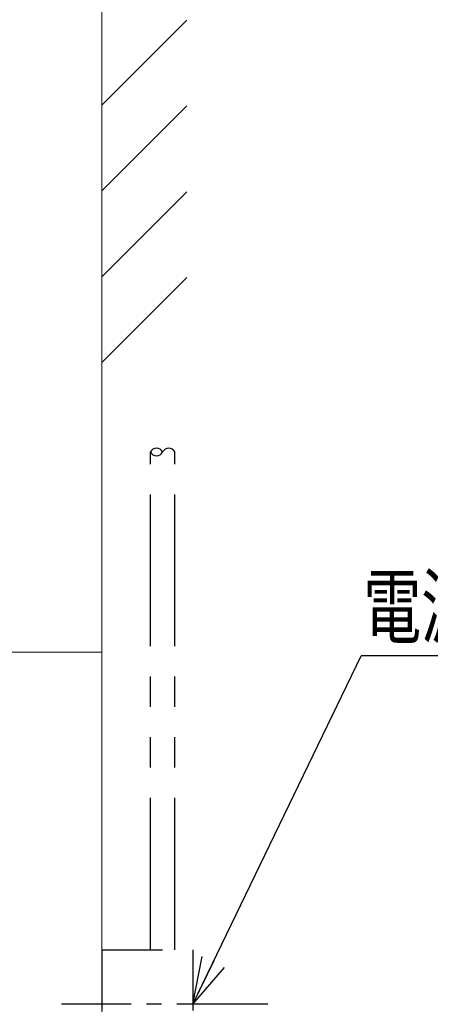
# Model space of a CAD drawing. Extents: x 0 to 7895, y 0 to 5446.
# Drawn here: x 4977 to 5315, y 1450 to 2262 of the extents above; entities that cross this region are included whole.
import ezdxf

# ---------------------------------------------------------------- set-up
doc = ezdxf.new("R2010")
doc.units = 0
doc.header["$LTSCALE"] = 200
doc.header["$MEASUREMENT"] = 0
for name, pattern in [('CENTER2', [1.125, 0.75, -0.125, 0.125, -0.125]), ('HIDDEN', [0.375, 0.25, -0.125]), ('PHANTOM2', [1.25, 0.625, -0.125, 0.125, -0.125, 0.125, -0.125])]:
    doc.linetypes.add(name, pattern=pattern)
doc.layers.get('0').update_dxf_attribs({"linetype": 'CONTINUOUS'})
doc.layers.get('DEFPOINTS').update_dxf_attribs({"linetype": 'CONTINUOUS'})
doc.layers.add('壁', color=7, linetype='CONTINUOUS')
doc.styles.get("Standard").update_dxf_attribs({"font": 'simplex.shx', "width": 0.8, "bigfont": 'extfont.shx'})
doc.dimstyles.new('YA', dxfattribs={"dimscale": 20, "dimtxt": 2.5, "dimasz": 2, "dimexe": 1, "dimexo": 1, "dimgap": 1, "dimtad": 1, "dimdsep": 46, "dimtxsty": 'Standard', "dimblk1": 'YA', "dimblk2": 'YA', "dimsah": 1, "dimcen": -1, "dimclrd": 2, "dimclre": 2, "dimclrt": 2, "dimadec": 0, "dimazin": 0, "dimtfac": 0.5, "dimtix": 1, "dimtmove": 2, "dimatfit": 3, "dimldrblk": 'YA', "dimfxl": 1, "dimtvp": 0.833333, "dimtolj": 1, "dimarcsym": 0})

# ---------------------------------------------------------------- blocks, each defined once
blk = doc.blocks.new('A$Ce9e7c52c')
at = {"color": 3, "linetype": 'Continuous', "lineweight": 0}
for p, q in [((789.43, 0), (789.43, 2080)), ((789.43, 490.12), (189.36, 490.12))]:
    blk.add_line(p, q, dxfattribs=at)
blk = doc.blocks.new('YA')
at = {"color": 2}
for q in [(-0.966, 0.259), (-1, 0), (-0.966, -0.259)]:
    blk.add_line((0, 0), q, dxfattribs=at)
blk = doc.blocks.new('A$C1AEA2420')
at = {"color": 3, "linetype": 'PHANTOM2'}
for p, q in [((73.45, 90), (73.45, 500)), ((93.45, 90), (93.45, 500))]:
    blk.add_line(p, q, dxfattribs=at)
at = {"color": 3, "linetype": 'HIDDEN'}
for p, q in [((33.45, 90), (108.45, 90)), ((33.45, 90), (33.45, 0)), ((108.45, 90), (108.45, 0)), ((33.45, 0), (108.45, 0))]:
    blk.add_line(p, q, dxfattribs=at)
at = {"color": 4, "linetype": 'CENTER2', "ltscale": 0.5}
blk.add_line((170.1, 45), (0, 45), dxfattribs=at)
at = {"color": 1, "linetype": 'Continuous'}
for centre, start, end in [((78.45, 497.46), 26.92588, 153.07411), ((88.45, 497.46), 26.92589, 153.07412), ((78.45, 502.54), 206.92589, 333.07412)]:
    blk.add_arc(centre, 5.61, start, end, dxfattribs=at)
blk = doc.blocks.new('*D88')
at = {"color": 2, "lineweight": -2, "transparency": 16777216}
for p, q in [((4254.44, 2066.3), (4254.44, 767.84)), ((5044.49, 1230.46), (5044.49, 767.84)), ((5004.49, 787.84), (4294.44, 787.84))]:
    blk.add_line(p, q, dxfattribs=at)
at = {"layer": 'DEFPOINTS', "color": 0, "transparency": 16777216}
for p in [(4254.44, 2086.3), (5044.49, 1250.46), (4254.44, 787.84)]:
    blk.add_point(p, dxfattribs=at)
at = {"color": 2, "lineweight": -2, "transparency": 16777216, "xscale": 40, "yscale": 40, "zscale": 40, "rotation": 180}
blk.add_blockref('YA', (4254.44, 787.84), dxfattribs=at)
at = {"color": 2, "lineweight": -2, "transparency": 16777216, "xscale": 40, "yscale": 40, "zscale": 40}
blk.add_blockref('YA', (5044.49, 787.84), dxfattribs=at)
at = {"color": 2, "transparency": 16777216, "insert": (4649.47, 832.84), "char_height": 50, "attachment_point": 5}
blk.add_mtext('\\A1;790', dxfattribs=at)

msp = doc.modelspace()

# ---------------------------------------------------------------- linework, layer by layer
at = {"color": 2, "linetype": 'Continuous'}
msp.add_line((5975.87, 1737.547), (5258.045, 1737.547), dxfattribs=at)
at = {"layer": '壁', "color": 1}
for p, q in [((5044.493, 2191.237), (5114.492, 2261.236)), ((5044.493, 2120.526), (5114.492, 2190.526)), ((5044.493, 2049.815), (5114.492, 2119.815)), ((5044.493, 1979.105), (5114.492, 2049.104))]:
    msp.add_line(p, q, dxfattribs=at)

# ---------------------------------------------------------------- block references
at = {"color": 1}
msp.add_blockref('A$Ce9e7c52c', (4255.063, 1250.456), dxfattribs=at)
msp.add_blockref('A$C1AEA2420', (5011.041, 1405.456))

# ---------------------------------------------------------------- texts
at = {"color": 2, "linetype": 'Continuous', "width": 0.7}
msp.add_text('電源コンセント AC100V 300VA', height=50, dxfattribs=at).set_placement((5259.812, 1753.128))

# ---------------------------------------------------------------- dimensions: what is measured, and where the dimension line sits
at = {"color": 4}
dim = msp.add_linear_dim(base=(4254.439, 787.837), p1=(5044.493, 1250.456), p2=(4254.439, 2086.303), dimstyle='YA', override={"dimdec": 0}, dxfattribs=at)
dim.commit()
dim.dimension.update_dxf_attribs({"geometry": '*D88', "text_midpoint": (4649.466, 832.837)})

# ---------------------------------------------------------------- leaders
at = {"color": 2, "linetype": 'Continuous'}
msp.add_leader([(5119.493, 1450.456), (5258.045, 1737.547)], dimstyle='YA', override={"dimtxsty": 'Standard'}, dxfattribs=at)

doc.saveas('drawing.dxf')
